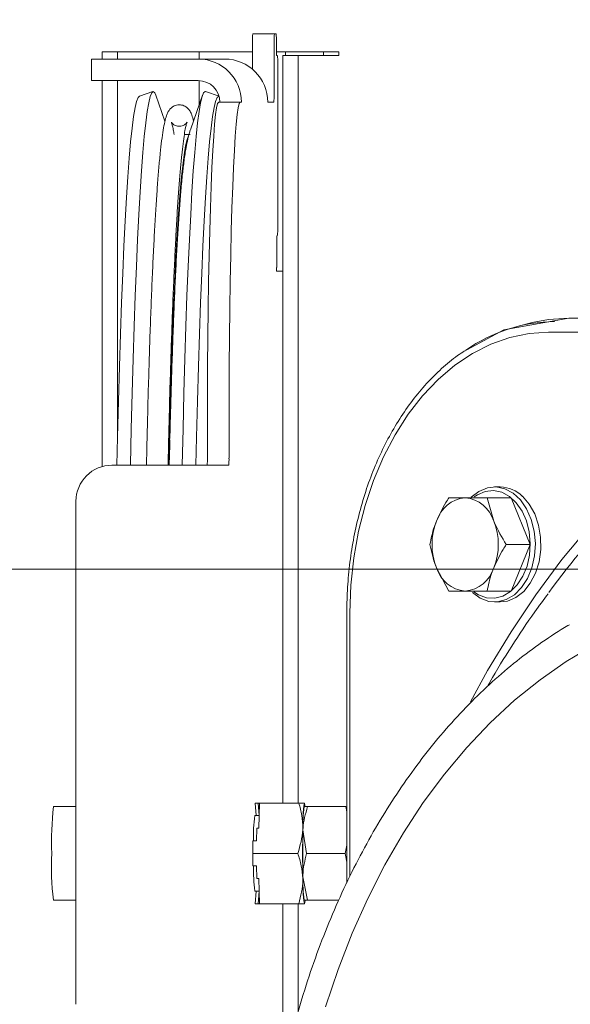
# Model space of a CAD drawing. Extents: x -278 to 2198, y -728 to 2213.
# Drawn here: x 1234 to 1311, y 2005 to 2142 of the extents above; entities that cross this region are included whole.
import ezdxf

# ---------------------------------------------------------------- set-up
doc = ezdxf.new("R2010")
doc.units = 0
doc.header["$LTSCALE"] = 5
doc.layers.add('3', color=1, linetype='Continuous')
doc.layers.add('SLD-0', color=7, linetype='Continuous')
doc.styles.add('Brunner 2014', font='arial.ttf', dxfattribs={"height": 35})
doc.dimstyles.new('Brunner 2014', dxfattribs={"dimscale": 5, "dimtxt": 35, "dimasz": 5, "dimexe": 3.175, "dimexo": 0, "dimgap": 0.762, "dimtad": 1, "dimdec": 0, "dimrnd": 1e-08, "dimtxsty": 'Brunner 2014', "dimcen": 0.09, "dimdle": 10, "dimclrd": 7, "dimclre": 7, "dimclrt": 7, "dimadec": 1, "dimazin": 2, "dimtfac": 0.666667, "dimtdec": 0, "dimtmove": 0, "dimatfit": 3, "dimldrblk": 'Filled-1', "dimfxl": 1, "dimtolj": 1, "dimlwd": 5, "dimlwe": 5, "dimarcsym": 0})

# ---------------------------------------------------------------- blocks, each defined once
blk = doc.blocks.new('*D141')
at = {"layer": 'Defpoints', "color": 0, "lineweight": 5, "transparency": 16777216}
for p in [(1337.53, 2065.32), (1133.63, 1868.24), (1336.01, 1868.24)]:
    blk.add_point(p, dxfattribs=at)
at = {"layer": 'SLD-0', "color": 7, "linetype": 'Continuous', "lineweight": 5, "transparency": 16777216}
for p, q in [((1133.63, 2065.32), (1133.63, 2213.23)), ((1337.53, 2065.32), (1117.75, 2065.32)), ((1133.63, 1893.24), (1133.63, 2040.32)), ((1336.01, 1868.24), (1117.75, 1868.24))]:
    blk.add_line(p, q, dxfattribs=at)
at = {"layer": 'SLD-0', "color": 7, "lineweight": 5, "transparency": 16777216}
for points in [[(1129.46, 2040.32), (1137.8, 2040.32), (1133.63, 2065.32)], [(1129.46, 1893.24), (1137.8, 1893.24), (1133.63, 1868.24)]]:
    blk.add_solid(points, dxfattribs=at)
at = {"layer": 'SLD-0', "color": 1, "lineweight": 9, "transparency": 16777216, "insert": (1092.12, 2151.77), "char_height": 35, "attachment_point": 2, "rotation": 90, "style": 'Brunner 2014'}
blk.add_mtext('\\A1;%%C200', dxfattribs=at)
blk = doc.blocks.new('Filled-1')
at = {"color": 0}
for p, q in [((0, 0), (-1, 0.1667)), ((-1, 0.1667), (-1, -0.1667)), ((-1, 0), (0, 0)), ((-1, -0.1667), (0, 0))]:
    blk.add_line(p, q, dxfattribs=at)
at = {"color": 0, "flags": 128}
blk.add_lwpolyline([(-1, -0.1667), (0, 0), (-1, 0.1667), (-1, -0.1667)], dxfattribs=at)
at = {"color": 0}
blk.add_solid([(-1, -0.1667), (0, 0), (-1, 0.1667), (-1, -0.1667)], dxfattribs=at)

msp = doc.modelspace()

# ---------------------------------------------------------------- linework, layer by layer
at = {"color": 7, "linetype": 'Continuous', "lineweight": 9}
for p, q in [((1266.38, 2139.79), (1269.38, 2139.79)), ((1269.38, 2139.79), (1269.64, 2139.79)), ((1266.34, 2134.87), (1266.34, 2138.79)), ((1269.34, 2131.29), (1269.34, 2138.79)), ((1269.67, 2138.79), (1269.67, 2136.79)), ((1245.47, 2137.29), (1245.47, 2136.29)), ((1265.62, 2137.29), (1245.47, 2137.29)), ((1247.59, 2137.29), (1247.59, 2136.29)), ((1258.91, 2137.29), (1258.91, 2136.29)), ((1266.34, 2137.29), (1265.62, 2137.29)), ((1274.11, 2137.29), (1269.67, 2137.29)), ((1270.91, 2136.79), (1270.91, 2137.29)), ((1278.35, 2137.29), (1274.11, 2137.29)), ((1276.23, 2137.29), (1276.23, 2136.79)), ((1278.35, 2137.29), (1278.35, 2136.79)), ((1243.99, 2136.29), (1243.99, 2133.29)), ((1243.99, 2136.29), (1248.81, 2136.29)), ((1258.81, 2136.29), (1248.81, 2136.29)), ((1258.81, 2136.29), (1262.47, 2136.29)), ((1269.67, 2136.79), (1269.79, 2136.79)), ((1270.57, 2136.79), (1270.57, 2032.79)), ((1270.57, 2136.79), (1272.69, 2136.79)), ((1272.69, 2136.79), (1272.69, 2032.79)), ((1278.35, 2136.79), (1272.69, 2136.79)), ((1269.86, 2134.79), (1269.86, 2113.79)), ((1248.81, 2133.29), (1243.99, 2133.29)), ((1245.47, 2133.29), (1245.47, 2079.61)), ((1247.59, 2133.29), (1247.59, 2083.29)), ((1258.81, 2133.29), (1248.81, 2133.29)), ((1258.91, 2133.29), (1258.91, 2129.89)), ((1252.51, 2131.78), (1250.63, 2131.12)), ((1259.81, 2131.78), (1259.76, 2131.79)), ((1261.69, 2131.12), (1259.81, 2131.78)), ((1254.18, 2127.67), (1252.92, 2131.27)), ((1259.4, 2131.27), (1257.76, 2126.6)), ((1261.69, 2131.12), (1261.65, 2131.13)), ((1264.65, 2130.29), (1261.65, 2130.29)), ((1264.65, 2130.29), (1264.8, 2130.29)), ((1268.47, 2130.29), (1269.31, 2130.29)), ((1257.76, 2126.6), (1257.75, 2126.56)), ((1257.66, 2125.79), (1256.87, 2125.79)), ((1269.79, 2111.79), (1269.76, 2111.79)), ((1269.72, 2110.79), (1269.72, 2107.29)), ((1269.72, 2107.29), (1269.68, 2107.29)), ((1269.68, 2106.79), (1269.69, 2106.79)), ((1270.57, 2106.79), (1269.69, 2106.79)), ((1260.08, 2080.79), (1260.08, 2085.29)), ((1263.08, 2080.79), (1263.08, 2085.29)), ((1246.81, 2079.79), (1256.8, 2079.79)), ((1256.8, 2079.79), (1263.01, 2079.79)), ((1263.01, 2079.79), (1263.04, 2079.79)), ((1300.77, 2076.76), (1299.99, 2076.76)), ((1300.77, 2076.76), (1299.99, 2076.76)), ((1300.77, 2076.76), (1299.99, 2076.76)), ((1300.77, 2076.76), (1299.99, 2076.76)), ((1300.77, 2076.76), (1299.99, 2076.76)), ((1293.65, 2075.26), (1295.89, 2075.26)), ((1293.65, 2075.26), (1295.89, 2075.26)), ((1293.65, 2075.26), (1295.89, 2075.26)), ((1293.65, 2075.26), (1295.89, 2075.26)), ((1293.65, 2075.26), (1295.89, 2075.26)), ((1298.96, 2075.26), (1299.87, 2072.01)), ((1302.29, 2075.26), (1298.96, 2075.26)), ((1298.96, 2075.26), (1299.87, 2072.01)), ((1302.29, 2075.26), (1298.96, 2075.26)), ((1298.96, 2075.26), (1299.87, 2072.01)), ((1302.29, 2075.26), (1298.96, 2075.26)), ((1298.96, 2075.26), (1299.87, 2072.01)), ((1302.29, 2075.26), (1298.96, 2075.26)), ((1298.96, 2075.26), (1299.87, 2072.01)), ((1302.29, 2075.26), (1298.96, 2075.26)), ((1304.95, 2068.76), (1302.29, 2075.26)), ((1304.95, 2068.76), (1302.29, 2075.26)), ((1304.95, 2068.76), (1302.29, 2075.26)), ((1304.95, 2068.76), (1302.29, 2075.26)), ((1304.95, 2068.76), (1302.29, 2075.26)), ((1241.81, 2004.79), (1241.81, 2074.79)), ((1304.95, 2068.76), (1301.61, 2068.76)), ((1304.95, 2068.76), (1301.61, 2068.76)), ((1304.95, 2068.76), (1301.61, 2068.76)), ((1304.95, 2068.76), (1301.61, 2068.76)), ((1304.95, 2068.76), (1301.61, 2068.76)), ((1302.29, 2062.26), (1304.95, 2068.76)), ((1302.29, 2062.26), (1304.95, 2068.76)), ((1302.29, 2062.26), (1304.95, 2068.76)), ((1302.29, 2062.26), (1304.95, 2068.76)), ((1302.29, 2062.26), (1304.95, 2068.76)), ((1293.65, 2062.26), (1291.91, 2065.51)), ((1293.65, 2062.26), (1291.91, 2065.51)), ((1293.65, 2062.26), (1291.91, 2065.51)), ((1293.65, 2062.26), (1291.91, 2065.51)), ((1293.65, 2062.26), (1291.91, 2065.51)), ((1298.96, 2062.26), (1295.89, 2062.26)), ((1298.96, 2062.26), (1295.89, 2062.26)), ((1298.96, 2062.26), (1295.89, 2062.26)), ((1298.96, 2062.26), (1295.89, 2062.26)), ((1302.29, 2062.26), (1298.96, 2062.26)), ((1302.29, 2062.26), (1298.96, 2062.26)), ((1302.29, 2062.26), (1298.96, 2062.26)), ((1302.29, 2062.26), (1298.96, 2062.26)), ((1302.29, 2062.26), (1298.96, 2062.26)), ((1299.99, 2060.76), (1300.77, 2060.76)), ((1299.99, 2060.76), (1300.77, 2060.76)), ((1299.99, 2060.76), (1300.77, 2060.76)), ((1299.99, 2060.76), (1300.77, 2060.76)), ((1299.99, 2060.76), (1300.77, 2060.76)), ((1266.72, 2032.79), (1266.83, 2031.04)), ((1267.15, 2032.79), (1266.72, 2032.79)), ((1267.26, 2031.04), (1267.15, 2032.79)), ((1267.31, 2032.79), (1267.15, 2032.79)), ((1267.24, 2029.29), (1267.31, 2032.79)), ((1272.78, 2032.79), (1267.31, 2032.79)), ((1273.55, 2032.79), (1273.55, 2032.79)), ((1273.56, 2032.78), (1273.56, 2032.79)), ((1241.81, 2032.29), (1238.67, 2032.29)), ((1273.54, 2032.29), (1273.54, 2032.28)), ((1279.33, 2032.29), (1274, 2032.29)), ((1279.33, 2032.29), (1279.45, 2031.57)), ((1267.28, 2031.04), (1266.65, 2031.04)), ((1267.26, 2031.04), (1266.83, 2031.04)), ((1266.91, 2027.54), (1266.94, 2029.29)), ((1267.24, 2029.29), (1266.94, 2029.29)), ((1273.87, 2025.79), (1273.35, 2029.04)), ((1266.37, 2025.79), (1266.41, 2027.54)), ((1266.91, 2027.54), (1266.41, 2027.54)), ((1279.45, 2026.95), (1279.2, 2025.79)), ((1272.64, 2025.79), (1266.37, 2025.79)), ((1266.41, 2024.04), (1266.37, 2025.79)), ((1279.2, 2025.79), (1273.87, 2025.79)), ((1279.2, 2025.79), (1279.45, 2024.56)), ((1266.91, 2024.04), (1266.41, 2024.04)), ((1266.94, 2022.29), (1266.91, 2024.04)), ((1267.24, 2022.29), (1266.94, 2022.29)), ((1267.31, 2018.79), (1267.24, 2022.29)), ((1274, 2019.29), (1273.35, 2022.54)), ((1266.65, 2020.54), (1267.28, 2020.54)), ((1266.83, 2020.54), (1266.72, 2018.79)), ((1267.26, 2020.54), (1266.83, 2020.54)), ((1267.15, 2018.79), (1267.26, 2020.54)), ((1238.67, 2019.29), (1241.81, 2019.29)), ((1273.54, 2019.3), (1273.54, 2019.29)), ((1278.35, 2019.29), (1274, 2019.29)), ((1267.15, 2018.79), (1266.72, 2018.79)), ((1267.31, 2018.79), (1267.15, 2018.79)), ((1272.78, 2018.79), (1267.31, 2018.79)), ((1270.57, 2018.79), (1270.57, 1995.23)), ((1272.69, 2018.79), (1272.69, 2003.76)), ((1273.55, 2018.79), (1273.55, 2018.79)), ((1273.56, 2018.79), (1273.56, 2018.8))]:
    msp.add_line(p, q, dxfattribs=at)
at = {"color": 7, "linetype": 'Continuous', "lineweight": 9, "flags": 128}
for points in [[(1249.37, 2079.79), (1249.48, 2084.84), (1249.61, 2089.81), (1249.74, 2094.57), (1249.88, 2099.11), (1250.04, 2103.39), (1250.2, 2107.43), (1250.36, 2111.19), (1250.54, 2114.66), (1250.72, 2117.84), (1250.91, 2120.72), (1251.1, 2123.28), (1251.3, 2125.51), (1251.5, 2127.42), (1251.71, 2128.98), (1251.92, 2130.21), (1252.13, 2131.09), (1252.34, 2131.61), (1252.56, 2131.79)], [(1252.56, 2131.79), (1252.77, 2131.61), (1252.92, 2131.27)], [(1259.76, 2131.79), (1259.55, 2131.61), (1259.34, 2131.09), (1259.13, 2130.21), (1258.92, 2128.98), (1258.71, 2127.42), (1258.51, 2125.51), (1258.31, 2123.28), (1258.12, 2120.72), (1257.93, 2117.84), (1257.75, 2114.66), (1257.57, 2111.19), (1257.41, 2107.43), (1257.24, 2103.39), (1257.09, 2099.11), (1256.95, 2094.57), (1256.82, 2089.81), (1256.69, 2084.84), (1256.58, 2079.79)], [(1247.51, 2079.79), (1247.6, 2083.67), (1247.72, 2088.69), (1247.85, 2093.5), (1248, 2098.08), (1248.15, 2102.41), (1248.31, 2106.48), (1248.47, 2110.28), (1248.65, 2113.8), (1248.83, 2117.01), (1249.02, 2119.92), (1249.21, 2122.51), (1249.41, 2124.77), (1249.62, 2126.7), (1249.82, 2128.29), (1250.03, 2129.53), (1250.24, 2130.41), (1250.46, 2130.95), (1250.63, 2131.12)], [(1261.65, 2131.13), (1261.44, 2130.95), (1261.22, 2130.41), (1261.01, 2129.53), (1260.8, 2128.29), (1260.6, 2126.7), (1260.39, 2124.77), (1260.19, 2122.51), (1260, 2119.92), (1259.81, 2117.01), (1259.63, 2113.8), (1259.45, 2110.28), (1259.29, 2106.48), (1259.13, 2102.41), (1258.98, 2098.08), (1258.83, 2093.5), (1258.7, 2088.69), (1258.58, 2083.67), (1258.49, 2079.79)], [(1260.08, 2085.29), (1260.09, 2089.44), (1260.11, 2093.56), (1260.14, 2097.6), (1260.18, 2101.55), (1260.24, 2105.35), (1260.31, 2108.98), (1260.4, 2112.41), (1260.49, 2115.61), (1260.59, 2118.55), (1260.7, 2121.2), (1260.82, 2123.55), (1260.95, 2125.57), (1261.08, 2127.25), (1261.22, 2128.57), (1261.36, 2129.52), (1261.5, 2130.1), (1261.65, 2130.29)], [(1263.08, 2085.29), (1263.08, 2089.44), (1263.1, 2093.56), (1263.14, 2097.6), (1263.18, 2101.55), (1263.24, 2105.35), (1263.31, 2108.98), (1263.39, 2112.41), (1263.49, 2115.61), (1263.59, 2118.55), (1263.7, 2121.2), (1263.82, 2123.55), (1263.95, 2125.57), (1264.08, 2127.25), (1264.22, 2128.57), (1264.36, 2129.52), (1264.5, 2130.1), (1264.65, 2130.29)], [(1257.48, 2125.66), (1257.45, 2125.61), (1257.25, 2125.09), (1257.04, 2124.21), (1256.84, 2122.99), (1256.64, 2121.43), (1256.44, 2119.53), (1256.25, 2117.3), (1256.07, 2114.76), (1255.88, 2111.89), (1255.71, 2108.73), (1255.54, 2105.28), (1255.38, 2101.54), (1255.23, 2097.54), (1255.08, 2093.29), (1254.95, 2088.8), (1254.82, 2084.09), (1254.72, 2079.79)], [(1254.86, 2083.31), (1254.84, 2082.57), (1254.78, 2079.79)], [(1296.75, 2075.32), (1297.81, 2076.14), (1298.98, 2076.64), (1300.2, 2076.76), (1301.41, 2076.51), (1302.56, 2075.9), (1303.58, 2074.95), (1304.44, 2073.71), (1305.09, 2072.25), (1305.5, 2070.62), (1305.65, 2068.9), (1305.54, 2067.18), (1305.17, 2065.53), (1304.56, 2064.03), (1303.73, 2062.76), (1302.73, 2061.76), (1301.6, 2061.09), (1300.4, 2060.78), (1299.18, 2060.85), (1297.99, 2061.28), (1296.9, 2062.07), (1296.9, 2062.07)], [(1296.75, 2075.32), (1297.81, 2076.14), (1298.98, 2076.64), (1300.2, 2076.76), (1301.41, 2076.51), (1302.56, 2075.9), (1303.58, 2074.95), (1304.44, 2073.71), (1305.09, 2072.25), (1305.5, 2070.62), (1305.65, 2068.9), (1305.54, 2067.18), (1305.17, 2065.53), (1304.56, 2064.03), (1303.73, 2062.76), (1302.73, 2061.76), (1301.6, 2061.09), (1300.4, 2060.78), (1299.18, 2060.85), (1297.99, 2061.28), (1296.9, 2062.07), (1296.9, 2062.07)], [(1296.75, 2075.32), (1297.81, 2076.14), (1298.98, 2076.64), (1300.2, 2076.76), (1301.41, 2076.51), (1302.56, 2075.9), (1303.58, 2074.95), (1304.44, 2073.71), (1305.09, 2072.25), (1305.5, 2070.62), (1305.65, 2068.9), (1305.54, 2067.18), (1305.17, 2065.53), (1304.56, 2064.03), (1303.73, 2062.76), (1302.73, 2061.76), (1301.6, 2061.09), (1300.4, 2060.78), (1299.18, 2060.85), (1297.99, 2061.28), (1296.9, 2062.07), (1296.9, 2062.07)], [(1296.75, 2075.32), (1297.81, 2076.14), (1298.98, 2076.64), (1300.2, 2076.76), (1301.41, 2076.51), (1302.56, 2075.9), (1303.58, 2074.95), (1304.44, 2073.71), (1305.09, 2072.25), (1305.5, 2070.62), (1305.65, 2068.9), (1305.54, 2067.18), (1305.17, 2065.53), (1304.56, 2064.03), (1303.73, 2062.76), (1302.73, 2061.76), (1301.6, 2061.09), (1300.4, 2060.78), (1299.18, 2060.85), (1297.99, 2061.28), (1296.9, 2062.07), (1296.9, 2062.07)], [(1296.75, 2075.32), (1297.81, 2076.14), (1298.98, 2076.64), (1300.2, 2076.76), (1301.41, 2076.51), (1302.56, 2075.9), (1303.58, 2074.95), (1304.44, 2073.71), (1305.09, 2072.25), (1305.5, 2070.62), (1305.65, 2068.9), (1305.54, 2067.18), (1305.17, 2065.53), (1304.56, 2064.03), (1303.73, 2062.76), (1302.73, 2061.76), (1301.6, 2061.09), (1300.4, 2060.78), (1299.18, 2060.85), (1297.99, 2061.28), (1296.9, 2062.07), (1296.9, 2062.07)], [(1297.11, 2062.18), (1297.76, 2061.75), (1298.87, 2061.34), (1300.02, 2061.28), (1301.15, 2061.57), (1302.21, 2062.2), (1303.14, 2063.13), (1303.92, 2064.33), (1304.49, 2065.73), (1304.84, 2067.28), (1304.94, 2068.89), (1304.8, 2070.5), (1304.42, 2072.03), (1303.81, 2073.4), (1303, 2074.56), (1302.04, 2075.45), (1300.97, 2076.02), (1299.84, 2076.26), (1298.69, 2076.14), (1297.59, 2075.68), (1297.17, 2075.4)], [(1297.11, 2062.18), (1297.76, 2061.75), (1298.87, 2061.34), (1300.02, 2061.28), (1301.15, 2061.57), (1302.21, 2062.2), (1303.14, 2063.13), (1303.92, 2064.33), (1304.49, 2065.73), (1304.84, 2067.28), (1304.94, 2068.89), (1304.8, 2070.5), (1304.42, 2072.03), (1303.81, 2073.4), (1303, 2074.56), (1302.04, 2075.45), (1300.97, 2076.02), (1299.84, 2076.26), (1298.69, 2076.14), (1297.59, 2075.68), (1297.17, 2075.4)], [(1297.11, 2062.18), (1297.76, 2061.75), (1298.87, 2061.34), (1300.02, 2061.28), (1301.15, 2061.57), (1302.21, 2062.2), (1303.14, 2063.13), (1303.92, 2064.33), (1304.49, 2065.73), (1304.84, 2067.28), (1304.94, 2068.89), (1304.8, 2070.5), (1304.42, 2072.03), (1303.81, 2073.4), (1303, 2074.56), (1302.04, 2075.45), (1300.97, 2076.02), (1299.84, 2076.26), (1298.69, 2076.14), (1297.59, 2075.68), (1297.17, 2075.4)], [(1297.11, 2062.18), (1297.76, 2061.75), (1298.87, 2061.34), (1300.02, 2061.28), (1301.15, 2061.57), (1302.21, 2062.2), (1303.14, 2063.13), (1303.92, 2064.33), (1304.49, 2065.73), (1304.84, 2067.28), (1304.94, 2068.89), (1304.8, 2070.5), (1304.42, 2072.03), (1303.81, 2073.4), (1303, 2074.56), (1302.04, 2075.45), (1300.97, 2076.02), (1299.84, 2076.26), (1298.69, 2076.14), (1297.59, 2075.68), (1297.17, 2075.4)], [(1297.11, 2062.18), (1297.76, 2061.75), (1298.87, 2061.34), (1300.02, 2061.28), (1301.15, 2061.57), (1302.21, 2062.2), (1303.14, 2063.13), (1303.92, 2064.33), (1304.49, 2065.73), (1304.84, 2067.28), (1304.94, 2068.89), (1304.8, 2070.5), (1304.42, 2072.03), (1303.81, 2073.4), (1303, 2074.56), (1302.04, 2075.45), (1300.97, 2076.02), (1299.84, 2076.26), (1298.69, 2076.14), (1297.59, 2075.68), (1297.17, 2075.4)], [(1303.87, 2075.46), (1304.81, 2074.36), (1305.57, 2073.01), (1306.1, 2071.45), (1306.38, 2069.77), (1306.41, 2068.04), (1306.16, 2066.34), (1305.67, 2064.76), (1304.95, 2063.36), (1304.03, 2062.22), (1302.96, 2061.38), (1301.78, 2060.89), (1300.77, 2060.76)], [(1303.87, 2075.46), (1304.81, 2074.36), (1305.57, 2073.01), (1306.1, 2071.45), (1306.38, 2069.77), (1306.41, 2068.04), (1306.16, 2066.34), (1305.67, 2064.76), (1304.95, 2063.36), (1304.03, 2062.22), (1302.96, 2061.38), (1301.78, 2060.89), (1300.77, 2060.76)], [(1303.87, 2075.46), (1304.81, 2074.36), (1305.57, 2073.01), (1306.1, 2071.45), (1306.38, 2069.77), (1306.41, 2068.04), (1306.16, 2066.34), (1305.67, 2064.76), (1304.95, 2063.36), (1304.03, 2062.22), (1302.96, 2061.38), (1301.78, 2060.89), (1300.77, 2060.76)], [(1303.87, 2075.46), (1304.81, 2074.36), (1305.57, 2073.01), (1306.1, 2071.45), (1306.38, 2069.77), (1306.41, 2068.04), (1306.16, 2066.34), (1305.67, 2064.76), (1304.95, 2063.36), (1304.03, 2062.22), (1302.96, 2061.38), (1301.78, 2060.89), (1300.77, 2060.76)], [(1303.87, 2075.46), (1304.81, 2074.36), (1305.57, 2073.01), (1306.1, 2071.45), (1306.38, 2069.77), (1306.41, 2068.04), (1306.16, 2066.34), (1305.67, 2064.76), (1304.95, 2063.36), (1304.03, 2062.22), (1302.96, 2061.38), (1301.78, 2060.89), (1300.77, 2060.76)]]:
    msp.add_lwpolyline(points, dxfattribs=at)
at = {"color": 7, "linetype": 'Continuous', "lineweight": 9}
for centre, radius, start, end in [((1273.53, 2139.04), 7.19, 174.0133, 181.9891), ((1276.53, 2139.04), 7.19, 174.0133, 181.9891), ((1262.48, 2139.04), 7.19, 358.0109, 5.9867), ((1258.81, 2130.29), 6, 359.9825, 89.9825), ((1262.47, 2130.29), 6, 359.9825, 89.9825), ((1255.49, 2135.29), 14.39, 358.0109, 5.9867), ((1258.81, 2130.29), 3, 359.9825, 89.9825), ((1262.15, 2131.04), 7.19, 354.0133, 1.9891), ((1255.49, 2113.29), 14.39, 354.0133, 1.9891), ((1276.91, 2111.04), 7.19, 174.0133, 181.9891), ((1272.56, 2107.04), 2.89, 175.0368, 184.9632), ((1252.89, 2080.54), 7.19, 354.0133, 1.9891), ((1255.89, 2080.54), 7.19, 354.0133, 1.9891), ((1246.81, 2074.79), 5, 90.0175, 180.0175), ((1300.69, 2072.23), 4.53, 45.4303, 88.905), ((1300.69, 2072.23), 4.53, 45.4303, 88.905), ((1300.69, 2072.23), 4.53, 45.4303, 88.905), ((1300.69, 2072.23), 4.53, 45.4303, 88.905), ((1300.69, 2072.23), 4.53, 45.4301, 88.9058), ((1296.33, 2070.67), 4.61, 95.3927, 163.0703), ((1296.33, 2070.67), 4.61, 95.3927, 163.0703), ((1296.33, 2070.67), 4.61, 95.3927, 163.0703), ((1296.33, 2070.67), 4.61, 95.3927, 163.0703), ((1296.33, 2070.67), 4.61, 95.3931, 163.0699), ((1295.46, 2070.67), 4.61, 16.9297, 84.6073), ((1295.46, 2070.67), 4.61, 16.9297, 84.6073), ((1295.46, 2070.67), 4.61, 16.9297, 84.6073), ((1295.46, 2070.67), 4.61, 16.9297, 84.6073), ((1295.46, 2070.67), 4.61, 16.9299, 84.6071), ((1300.13, 2068.76), 8.84, 158.419, 201.581), ((1300.13, 2068.76), 8.84, 158.419, 201.581), ((1300.13, 2068.76), 8.84, 158.419, 201.581), ((1300.13, 2068.76), 8.84, 158.419, 201.581), ((1300.13, 2068.76), 8.84, 158.4201, 201.5799), ((1291.66, 2068.76), 8.84, 338.419, 21.581), ((1291.66, 2068.76), 8.84, 338.419, 21.581), ((1291.66, 2068.76), 8.84, 338.419, 21.581), ((1291.66, 2068.76), 8.84, 338.419, 21.581), ((1291.66, 2068.76), 8.84, 338.4189, 21.5811), ((1296.33, 2066.86), 4.61, 196.9297, 264.6073), ((1296.33, 2066.86), 4.61, 196.9297, 264.6073), ((1296.33, 2066.86), 4.61, 196.9297, 264.6073), ((1296.33, 2066.86), 4.61, 196.9297, 264.6073), ((1296.33, 2066.86), 4.61, 196.9298, 264.6072), ((1295.46, 2066.86), 4.61, 275.3927, 343.0703), ((1295.46, 2066.86), 4.61, 275.3927, 343.0703), ((1295.46, 2066.86), 4.61, 275.3927, 343.0703), ((1295.46, 2066.86), 4.61, 275.3927, 343.0703), ((1295.46, 2066.86), 4.61, 275.3925, 343.0705), ((1292.45, 2029.89), 19.12, 171.2801, 181.8015), ((1272.54, 2032.36), 1.09, 358.6702, 22.9622), ((1290.5, 2027.23), 52.08, 174.4211, 181.5814), ((1291.1, 2029.6), 17.76, 171.2801, 181.8015), ((1288.1, 2028.23), 21.63, 172.5287, 181.8202), ((1458.19, 2025.79), 184.88, 178.9153, 181.0847), ((1445, 2025.79), 171.68, 178.9153, 181.0847), ((1276.32, 2023.86), 37.93, 177.0798, 186.9177), ((1291.71, 2023.53), 25.23, 178.8436, 186.8075), ((1292.45, 2021.69), 19.12, 178.1985, 188.7199), ((1291.1, 2021.98), 17.76, 178.1985, 188.7199), ((1272.63, 2019.19), 1.01, 336.7019, 0.4697)]:
    msp.add_arc(centre, radius, start, end, dxfattribs=at)
for points, knots in [([(1258.14, 2127.67), (1258.07, 2127.96), (1257.95, 2128.44), (1257.72, 2128.95), (1257.43, 2129.37), (1257, 2129.75), (1256.33, 2129.98), (1255.58, 2129.88), (1255.07, 2129.55), (1254.77, 2129.21), (1254.55, 2128.84), (1254.34, 2128.33), (1254.14, 2127.58), (1253.93, 2126.44), (1253.72, 2124.99), (1253.52, 2123.21), (1253.32, 2121.17), (1253.14, 2118.85), (1252.96, 2116.25), (1252.78, 2113.38), (1252.62, 2110.24), (1252.45, 2106.85), (1252.3, 2103.21), (1252.15, 2099.33), (1252.01, 2095.23), (1251.88, 2090.92), (1251.76, 2086.4), (1251.67, 2082.68), (1251.62, 2080.42), (1251.61, 2079.79)], [0, 0, 0, 0, 0.045516, 0.075143, 0.095424, 0.110267, 0.124327, 0.139299, 0.153605, 0.168673, 0.187503, 0.214797, 0.262366, 0.310319, 0.361271, 0.410249, 0.458492, 0.506404, 0.55414, 0.601774, 0.649343, 0.69687, 0.744369, 0.791846, 0.839309, 0.88676, 0.934202, 0.981638, 1, 1, 1, 1]), ([(1254.61, 2079.79), (1254.63, 2080.56), (1254.68, 2082.96), (1254.77, 2086.79), (1254.89, 2091.28), (1255.03, 2095.56), (1255.16, 2099.62), (1255.31, 2103.45), (1255.47, 2107.05), (1255.63, 2110.39), (1255.79, 2113.46), (1255.96, 2116.27), (1256.14, 2118.79), (1256.32, 2121.02), (1256.51, 2122.95), (1256.69, 2124.57), (1256.87, 2125.86), (1257.04, 2126.77), (1257.17, 2127.31), (1257.25, 2127.53), (1257.26, 2127.52), (1257.15, 2127.35), (1256.86, 2127.09), (1256.25, 2126.88), (1255.57, 2127.02), (1255.22, 2127.3), (1255.08, 2127.48), (1255.06, 2127.54), (1255.1, 2127.44), (1255.2, 2127.1), (1255.32, 2126.57), (1255.41, 2126.02), (1255.45, 2125.79)], [0, 0, 0, 0, 0.02145, 0.066411, 0.111368, 0.156319, 0.201262, 0.246196, 0.291117, 0.336021, 0.380902, 0.42575, 0.470549, 0.515275, 0.559884, 0.604293, 0.648337, 0.691645, 0.727366, 0.756317, 0.777507, 0.79392, 0.808239, 0.822283, 0.83712, 0.85147, 0.866204, 0.884049, 0.907197, 0.936897, 0.972736, 1, 1, 1, 1]), ([(1257.73, 2126.49), (1257.68, 2126.34), (1257.51, 2125.85), (1257.32, 2125.05), (1257.07, 2123.83), (1256.84, 2122.28), (1256.61, 2120.31), (1256.4, 2118.12), (1256.2, 2115.62), (1256.02, 2112.91), (1255.84, 2109.96), (1255.67, 2106.76), (1255.51, 2103.33), (1255.36, 2099.65), (1255.22, 2095.76), (1255.08, 2091.64), (1254.96, 2087.57), (1254.89, 2084.78), (1254.86, 2083.51)], [0, 0, 0, 0, 0.0172822, 0.0548796, 0.1107539, 0.1879494, 0.2580618, 0.3325859, 0.4034174, 0.4725667, 0.5408365, 0.6085862, 0.6760039, 0.743198, 0.8102352, 0.8771589, 0.9439983, 1, 1, 1, 1]), ([(1291.91, 2072.01), (1292.32, 2072.88), (1292.83, 2073.98), (1293.5, 2075.04), (1293.65, 2075.26)], [0, 0, 0, 0, 0.784106, 1, 1, 1, 1]), ([(1291.91, 2072.01), (1292.32, 2072.88), (1292.83, 2073.98), (1293.5, 2075.04), (1293.65, 2075.26)], [0, 0, 0, 0, 0.784106, 1, 1, 1, 1]), ([(1291.91, 2072.01), (1292.32, 2072.88), (1292.83, 2073.98), (1293.5, 2075.04), (1293.65, 2075.26)], [0, 0, 0, 0, 0.784106, 1, 1, 1, 1]), ([(1291.91, 2072.01), (1292.32, 2072.88), (1292.83, 2073.98), (1293.5, 2075.04), (1293.65, 2075.26)], [0, 0, 0, 0, 0.784106, 1, 1, 1, 1]), ([(1291.91, 2072.01), (1292.32, 2072.88), (1292.83, 2073.98), (1293.5, 2075.04), (1293.65, 2075.26)], [0, 0, 0, 0, 0.7841044, 1, 1, 1, 1]), ([(1295.89, 2075.26), (1295.96, 2075.26), (1296.86, 2075.26), (1297.95, 2075.26), (1298.96, 2075.26)], [0, 0, 0, 0, 0.070215, 1, 1, 1, 1]), ([(1295.89, 2075.26), (1295.96, 2075.26), (1296.86, 2075.26), (1297.95, 2075.26), (1298.96, 2075.26)], [0, 0, 0, 0, 0.070215, 1, 1, 1, 1]), ([(1295.89, 2075.26), (1295.96, 2075.26), (1296.86, 2075.26), (1297.95, 2075.26), (1298.96, 2075.26)], [0, 0, 0, 0, 0.070215, 1, 1, 1, 1]), ([(1295.89, 2075.26), (1295.96, 2075.26), (1296.86, 2075.26), (1297.95, 2075.26), (1298.96, 2075.26)], [0, 0, 0, 0, 0.070215, 1, 1, 1, 1]), ([(1295.89, 2075.26), (1295.96, 2075.26), (1296.86, 2075.26), (1297.95, 2075.26), (1298.96, 2075.26)], [0, 0, 0, 0, 0.070218, 1, 1, 1, 1]), ([(1291, 2068.76), (1291.16, 2069.58), (1291.38, 2070.66), (1291.81, 2071.76), (1291.91, 2072.01)], [0, 0, 0, 0, 0.764304, 1, 1, 1, 1]), ([(1291, 2068.76), (1291.16, 2069.58), (1291.38, 2070.66), (1291.81, 2071.76), (1291.91, 2072.01)], [0, 0, 0, 0, 0.7643044, 1, 1, 1, 1]), ([(1291, 2068.76), (1291.16, 2069.58), (1291.38, 2070.66), (1291.81, 2071.76), (1291.91, 2072.01)], [0, 0, 0, 0, 0.764304, 1, 1, 1, 1]), ([(1291, 2068.76), (1291.16, 2069.58), (1291.38, 2070.66), (1291.81, 2071.76), (1291.91, 2072.01)], [0, 0, 0, 0, 0.764304, 1, 1, 1, 1]), ([(1291, 2068.76), (1291.16, 2069.58), (1291.38, 2070.66), (1291.81, 2071.76), (1291.91, 2072.01)], [0, 0, 0, 0, 0.764305, 1, 1, 1, 1]), ([(1299.87, 2072.01), (1299.91, 2071.94), (1300.36, 2070.84), (1301.01, 2069.76), (1301.61, 2068.76)], [0, 0, 0, 0, 0.070215, 1, 1, 1, 1]), ([(1299.87, 2072.01), (1299.91, 2071.94), (1300.36, 2070.84), (1301.01, 2069.76), (1301.61, 2068.76)], [0, 0, 0, 0, 0.070215, 1, 1, 1, 1]), ([(1299.87, 2072.01), (1299.91, 2071.94), (1300.36, 2070.84), (1301.01, 2069.76), (1301.61, 2068.76)], [0, 0, 0, 0, 0.070215, 1, 1, 1, 1]), ([(1299.87, 2072.01), (1299.91, 2071.94), (1300.36, 2070.84), (1301.01, 2069.76), (1301.61, 2068.76)], [0, 0, 0, 0, 0.070215, 1, 1, 1, 1]), ([(1299.87, 2072.01), (1299.91, 2071.94), (1300.36, 2070.84), (1301.01, 2069.76), (1301.61, 2068.76)], [0, 0, 0, 0, 0.070216, 1, 1, 1, 1]), ([(1291.91, 2065.51), (1291.88, 2065.59), (1291.44, 2066.69), (1291.21, 2067.76), (1291, 2068.76)], [0, 0, 0, 0, 0.070215, 1, 1, 1, 1]), ([(1291.91, 2065.51), (1291.88, 2065.59), (1291.44, 2066.69), (1291.21, 2067.76), (1291, 2068.76)], [0, 0, 0, 0, 0.070215, 1, 1, 1, 1]), ([(1291.91, 2065.51), (1291.88, 2065.59), (1291.44, 2066.69), (1291.21, 2067.76), (1291, 2068.76)], [0, 0, 0, 0, 0.070215, 1, 1, 1, 1]), ([(1291.91, 2065.51), (1291.88, 2065.59), (1291.44, 2066.69), (1291.21, 2067.76), (1291, 2068.76)], [0, 0, 0, 0, 0.070215, 1, 1, 1, 1]), ([(1291.91, 2065.51), (1291.88, 2065.59), (1291.44, 2066.69), (1291.21, 2067.76), (1291, 2068.76)], [0, 0, 0, 0, 0.07021, 1, 1, 1, 1]), ([(1301.61, 2068.76), (1301.47, 2068.54), (1300.79, 2067.48), (1300.28, 2066.38), (1299.87, 2065.51)], [0, 0, 0, 0, 0.215894, 1, 1, 1, 1]), ([(1301.61, 2068.76), (1301.47, 2068.54), (1300.79, 2067.48), (1300.28, 2066.38), (1299.87, 2065.51)], [0, 0, 0, 0, 0.2158943, 1, 1, 1, 1]), ([(1301.61, 2068.76), (1301.47, 2068.54), (1300.79, 2067.48), (1300.28, 2066.38), (1299.87, 2065.51)], [0, 0, 0, 0, 0.215894, 1, 1, 1, 1]), ([(1301.61, 2068.76), (1301.47, 2068.54), (1300.79, 2067.48), (1300.28, 2066.38), (1299.87, 2065.51)], [0, 0, 0, 0, 0.215894, 1, 1, 1, 1]), ([(1301.61, 2068.76), (1301.47, 2068.54), (1300.79, 2067.48), (1300.28, 2066.38), (1299.87, 2065.51)], [0, 0, 0, 0, 0.2159, 1, 1, 1, 1]), ([(1299.87, 2065.51), (1299.77, 2065.26), (1299.34, 2064.16), (1299.12, 2063.08), (1298.96, 2062.26)], [0, 0, 0, 0, 0.235696, 1, 1, 1, 1]), ([(1299.87, 2065.51), (1299.77, 2065.26), (1299.34, 2064.16), (1299.12, 2063.08), (1298.96, 2062.26)], [0, 0, 0, 0, 0.235696, 1, 1, 1, 1]), ([(1299.87, 2065.51), (1299.77, 2065.26), (1299.34, 2064.16), (1299.12, 2063.08), (1298.96, 2062.26)], [0, 0, 0, 0, 0.2356956, 1, 1, 1, 1]), ([(1299.87, 2065.51), (1299.77, 2065.26), (1299.34, 2064.16), (1299.12, 2063.08), (1298.96, 2062.26)], [0, 0, 0, 0, 0.235696, 1, 1, 1, 1]), ([(1299.87, 2065.51), (1299.77, 2065.26), (1299.34, 2064.16), (1299.12, 2063.08), (1298.96, 2062.26)], [0, 0, 0, 0, 0.23569, 1, 1, 1, 1]), ([(1295.89, 2062.26), (1295.83, 2062.26), (1294.94, 2062.26), (1294.27, 2062.26), (1293.65, 2062.26)], [0, 0, 0, 0, 0.070215, 1, 1, 1, 1]), ([(1295.89, 2062.26), (1295.83, 2062.26), (1294.94, 2062.26), (1294.27, 2062.26), (1293.65, 2062.26)], [0, 0, 0, 0, 0.0702148, 1, 1, 1, 1]), ([(1295.89, 2062.26), (1295.83, 2062.26), (1294.94, 2062.26), (1294.27, 2062.26), (1293.65, 2062.26)], [0, 0, 0, 0, 0.070215, 1, 1, 1, 1]), ([(1295.89, 2062.26), (1295.83, 2062.26), (1294.94, 2062.26), (1294.27, 2062.26), (1293.65, 2062.26)], [0, 0, 0, 0, 0.070215, 1, 1, 1, 1]), ([(1295.89, 2062.26), (1295.83, 2062.26), (1294.94, 2062.26), (1294.27, 2062.26), (1293.65, 2062.26)], [0, 0, 0, 0, 0.070213, 1, 1, 1, 1]), ([(1298.96, 2062.26), (1298.59, 2062.26), (1298.05, 2062.26), (1297.36, 2062.26), (1296.68, 2062.26), (1296.21, 2062.26), (1295.89, 2062.26)], [0, 0, 0, 0, 0.3298121, 0.4953835, 0.6598535, 1, 1, 1, 1]), ([(1272.78, 2032.79), (1272.95, 2032.22), (1273.28, 2031.07), (1273.32, 2029.89), (1273.34, 2029.29)], [0, 0, 0, 0, 0.495458, 1, 1, 1, 1]), ([(1273.55, 2032.79), (1273.44, 2032.79), (1273.3, 2032.79), (1272.89, 2032.79), (1272.78, 2032.79)], [0, 0, 0, 0, 0.747436, 1, 1, 1, 1]), ([(1273.35, 2029.04), (1273.36, 2029.12), (1273.39, 2030.21), (1273.7, 2031.29), (1274, 2032.29)], [0, 0, 0, 0, 0.0702148, 1, 1, 1, 1]), ([(1274, 2032.29), (1273.92, 2032.29), (1273.63, 2032.29), (1273.58, 2032.29), (1273.55, 2032.29)], [0, 0, 0, 0, 0.252564, 1, 1, 1, 1]), ([(1273.34, 2029.29), (1273.34, 2029.21), (1273.3, 2028.03), (1272.96, 2026.87), (1272.64, 2025.79)], [0, 0, 0, 0, 0.070218, 1, 1, 1, 1]), ([(1272.64, 2025.79), (1272.83, 2025.22), (1273.2, 2024.07), (1273.29, 2022.89), (1273.34, 2022.29)], [0, 0, 0, 0, 0.495458, 1, 1, 1, 1]), ([(1273.35, 2022.54), (1273.35, 2022.62), (1273.34, 2023.71), (1273.61, 2024.79), (1273.87, 2025.79)], [0, 0, 0, 0, 0.070215, 1, 1, 1, 1]), ([(1273.34, 2022.29), (1273.34, 2022.21), (1273.35, 2021.03), (1273.06, 2019.87), (1272.78, 2018.79)], [0, 0, 0, 0, 0.070218, 1, 1, 1, 1]), ([(1273.55, 2019.29), (1273.58, 2019.29), (1273.63, 2019.29), (1273.92, 2019.29), (1274, 2019.29)], [0, 0, 0, 0, 0.747436, 1, 1, 1, 1]), ([(1272.78, 2018.79), (1272.89, 2018.79), (1273.3, 2018.79), (1273.44, 2018.79), (1273.55, 2018.79)], [0, 0, 0, 0, 0.252564, 1, 1, 1, 1])]:
    msp.add_open_spline(points, degree=3, knots=knots, dxfattribs=at)
at = {"layer": '3', "linetype": 'Continuous', "lineweight": 9}
for p, q in [((1441.13, 2100.26), (1310.32, 2100.26)), ((1441.13, 2100.26), (1310.32, 2100.26)), ((1441.13, 2100.26), (1310.32, 2100.26)), ((1441.13, 2100.26), (1310.32, 2100.26)), ((1441.13, 2100.26), (1310.32, 2100.26)), ((1305.21, 2099.62), (1303.32, 2099.14)), ((1305.21, 2099.62), (1303.32, 2099.14)), ((1305.21, 2099.62), (1303.32, 2099.14)), ((1353.53, 2098.3), (1307.49, 2098.3)), ((1279.45, 2059.26), (1279.45, 2021.69)), ((1279.45, 2059.26), (1279.45, 2021.69)), ((1279.45, 2059.26), (1279.45, 2021.69)), ((1279.45, 2059.26), (1279.45, 2021.69)), ((1279.45, 2059.26), (1279.45, 2021.69)), ((1279.89, 2059.26), (1279.89, 2022.64))]:
    msp.add_line(p, q, dxfattribs=at)
at = {"layer": '3', "linetype": 'Continuous', "lineweight": 9, "flags": 128}
for points in [[(1295.62, 2095.56), (1301.27, 2098.63), (1310.32, 2100.26)], [(1305.21, 2099.62), (1307.48, 2100.07), (1310.32, 2100.26)], [(1305.21, 2099.62), (1307.48, 2100.07), (1310.32, 2100.26)], [(1305.21, 2099.62), (1307.48, 2100.07), (1310.32, 2100.26)], [(1307.49, 2098.3), (1304.78, 2098.11), (1302.11, 2097.55), (1299.48, 2096.62), (1296.93, 2095.33), (1294.48, 2093.69), (1292.15, 2091.72), (1289.98, 2089.44), (1287.97, 2086.87), (1286.15, 2084.03), (1284.54, 2080.95), (1283.15, 2077.67), (1281.99, 2074.2), (1281.08, 2070.6), (1280.42, 2066.88), (1280.02, 2063.09), (1279.89, 2059.26)], [(1296.63, 2046.87), (1299.02, 2051.24), (1302.27, 2056.63), (1305.72, 2061.77), (1309.35, 2066.65), (1313.17, 2071.24), (1317.14, 2075.55), (1321.28, 2079.56), (1325.55, 2083.25), (1329.96, 2086.62), (1334.49, 2089.65), (1339.12, 2092.34), (1343.85, 2094.69), (1348.66, 2096.67), (1353.53, 2098.3)], [(1318.05, 2056.83), (1317.53, 2056.6), (1313.69, 2054.71), (1309.95, 2052.49), (1306.3, 2049.95), (1302.77, 2047.1), (1299.38, 2043.96), (1296.12, 2040.52), (1293.02, 2036.82), (1290.08, 2032.85), (1287.32, 2028.64), (1284.75, 2024.19), (1282.37, 2019.53), (1280.2, 2014.68), (1278.24, 2009.65), (1276.5, 2004.46)]]:
    msp.add_lwpolyline(points, dxfattribs=at)
at = {"layer": '3', "linetype": 'Continuous', "lineweight": 9}
for centre, radius, start, end in [((1308.63, 2077.71), 22.07, 90.6787, 124.9197), ((1308.63, 2077.71), 22.07, 90.6787, 124.9197), ((1308.63, 2077.71), 22.07, 90.6787, 124.9197), ((1389.78, 2002.1), 101.81, 125.9072, 143.8905), ((1389.78, 2002.1), 101.81, 125.9072, 143.8905), ((1389.78, 2002.1), 101.81, 125.9072, 143.8905), ((1389.78, 2002.1), 101.81, 125.9073, 143.8904)]:
    msp.add_arc(centre, radius, start, end, dxfattribs=at)
for points, knots in [([(1295.8, 2095.68), (1295.48, 2095.47), (1294.38, 2094.76), (1292.61, 2093.26), (1290.51, 2091.18), (1288.56, 2088.83), (1286.77, 2086.26), (1285.14, 2083.47), (1283.7, 2080.5), (1282.45, 2077.36), (1281.41, 2074.08), (1280.58, 2070.68), (1279.97, 2067.2), (1279.59, 2063.71), (1279.46, 2061.06), (1279.45, 2059.6), (1279.45, 2059.26)], [0, 0, 0, 0, 0.0321542, 0.1108024, 0.1896659, 0.2687007, 0.3478587, 0.4270968, 0.5063802, 0.5856838, 0.6649881, 0.7442861, 0.8235758, 0.9028588, 0.9779853, 1, 1, 1, 1]), ([(1295.8, 2095.68), (1295.48, 2095.47), (1294.38, 2094.76), (1292.61, 2093.26), (1290.51, 2091.18), (1288.56, 2088.83), (1286.77, 2086.26), (1285.14, 2083.47), (1283.7, 2080.5), (1282.45, 2077.36), (1281.41, 2074.08), (1280.58, 2070.68), (1279.97, 2067.2), (1279.59, 2063.71), (1279.46, 2061.06), (1279.45, 2059.6), (1279.45, 2059.26)], [0, 0, 0, 0, 0.032154, 0.110802, 0.189666, 0.268701, 0.347859, 0.427097, 0.50638, 0.585684, 0.664988, 0.744286, 0.823576, 0.902859, 0.977985, 1, 1, 1, 1]), ([(1295.8, 2095.68), (1295.48, 2095.47), (1294.38, 2094.76), (1292.61, 2093.26), (1290.51, 2091.18), (1288.56, 2088.83), (1286.77, 2086.26), (1285.14, 2083.47), (1283.7, 2080.5), (1282.45, 2077.36), (1281.41, 2074.08), (1280.58, 2070.68), (1279.97, 2067.2), (1279.59, 2063.71), (1279.46, 2061.06), (1279.45, 2059.6), (1279.45, 2059.26)], [0, 0, 0, 0, 0.032154, 0.110802, 0.189666, 0.268701, 0.347859, 0.427097, 0.50638, 0.585684, 0.664988, 0.744286, 0.823576, 0.902859, 0.977985, 1, 1, 1, 1]), ([(1295.8, 2095.68), (1295.48, 2095.47), (1294.38, 2094.76), (1292.61, 2093.26), (1290.51, 2091.18), (1288.56, 2088.83), (1286.77, 2086.26), (1285.14, 2083.47), (1283.7, 2080.5), (1282.45, 2077.36), (1281.41, 2074.08), (1280.58, 2070.68), (1279.97, 2067.2), (1279.59, 2063.71), (1279.46, 2061.06), (1279.45, 2059.6), (1279.45, 2059.26)], [0, 0, 0, 0, 0.032154, 0.110802, 0.189666, 0.268701, 0.347859, 0.427097, 0.50638, 0.585684, 0.664988, 0.744286, 0.823576, 0.902859, 0.977985, 1, 1, 1, 1]), ([(1295.8, 2095.68), (1295.48, 2095.47), (1294.38, 2094.76), (1292.61, 2093.26), (1290.51, 2091.18), (1288.56, 2088.83), (1286.77, 2086.26), (1285.14, 2083.47), (1283.7, 2080.5), (1282.45, 2077.36), (1281.41, 2074.08), (1280.58, 2070.68), (1279.97, 2067.2), (1279.59, 2063.71), (1279.46, 2061.06), (1279.45, 2059.6), (1279.45, 2059.26)], [0, 0, 0, 0, 0.032154, 0.110802, 0.189666, 0.268701, 0.347858, 0.427097, 0.50638, 0.585684, 0.664988, 0.744286, 0.823576, 0.902859, 0.977985, 1, 1, 1, 1]), ([(1307.42, 2061.91), (1306.79, 2061.07), (1305.04, 2058.73), (1302.35, 2054.61), (1300.18, 2051.15), (1299.14, 2049.23), (1299.04, 2049.04)], [0, 0, 0, 0, 0.207501, 0.58347, 0.959686, 1, 1, 1, 1]), ([(1307.42, 2061.91), (1306.79, 2061.07), (1305.04, 2058.73), (1302.35, 2054.61), (1300.18, 2051.15), (1299.14, 2049.23), (1299.04, 2049.04)], [0, 0, 0, 0, 0.207501, 0.58347, 0.959686, 1, 1, 1, 1]), ([(1307.42, 2061.91), (1306.79, 2061.07), (1305.04, 2058.73), (1302.35, 2054.61), (1300.18, 2051.15), (1299.14, 2049.23), (1299.04, 2049.04)], [0, 0, 0, 0, 0.207501, 0.58347, 0.959686, 1, 1, 1, 1]), ([(1307.42, 2061.91), (1306.79, 2061.07), (1305.04, 2058.73), (1302.35, 2054.61), (1300.18, 2051.15), (1299.14, 2049.23), (1299.04, 2049.04)], [0, 0, 0, 0, 0.207502, 0.58347, 0.959686, 1, 1, 1, 1]), ([(1310.4, 2057.6), (1310.32, 2057.56), (1309.02, 2056.84), (1306.56, 2055.18), (1303.04, 2052.59), (1299.65, 2049.7), (1296.38, 2046.55), (1293.23, 2043.13), (1290.23, 2039.48), (1287.39, 2035.59), (1284.7, 2031.48), (1282.18, 2027.16), (1279.84, 2022.65), (1277.69, 2017.96), (1275.73, 2013.1), (1273.97, 2008.1), (1272.41, 2002.97), (1271.06, 1997.71), (1269.92, 1992.36), (1269, 1986.93), (1268.3, 1981.44), (1267.83, 1975.89), (1267.57, 1970.32), (1267.54, 1964.74), (1267.73, 1959.16), (1268.15, 1953.61), (1268.79, 1948.09), (1269.65, 1942.64), (1270.73, 1937.27), (1272.02, 1931.99), (1273.52, 1926.82), (1275.23, 1921.78), (1277.14, 1916.88), (1279.24, 1912.14), (1281.53, 1907.58), (1284, 1903.2), (1286.64, 1899.03), (1289.45, 1895.08), (1292.41, 1891.36), (1295.51, 1887.88), (1298.76, 1884.65), (1302.12, 1881.68), (1305.62, 1879.02), (1308.08, 1877.29), (1309.4, 1876.53), (1309.5, 1876.47)], [0, 0, 0, 0, 0.001451, 0.025698, 0.049959, 0.074233, 0.098517, 0.122811, 0.147112, 0.171419, 0.195729, 0.220043, 0.244358, 0.268674, 0.292991, 0.317307, 0.341623, 0.365938, 0.390252, 0.414566, 0.438879, 0.463192, 0.487505, 0.511817, 0.53613, 0.560443, 0.584757, 0.609071, 0.633386, 0.657703, 0.68202, 0.706339, 0.730659, 0.75498, 0.779302, 0.803625, 0.827947, 0.852269, 0.876588, 0.900904, 0.925215, 0.94952, 0.973816, 0.998101, 1, 1, 1, 1]), ([(1310.4, 2057.6), (1310.32, 2057.56), (1309.02, 2056.84), (1306.56, 2055.18), (1303.04, 2052.59), (1299.65, 2049.7), (1296.38, 2046.55), (1293.23, 2043.13), (1290.23, 2039.48), (1287.39, 2035.59), (1284.7, 2031.48), (1282.18, 2027.16), (1279.84, 2022.65), (1277.69, 2017.96), (1275.73, 2013.1), (1273.97, 2008.1), (1272.41, 2002.97), (1271.06, 1997.71), (1269.92, 1992.36), (1269, 1986.93), (1268.3, 1981.44), (1267.83, 1975.89), (1267.57, 1970.32), (1267.54, 1964.74), (1267.73, 1959.16), (1268.15, 1953.61), (1268.79, 1948.09), (1269.65, 1942.64), (1270.73, 1937.27), (1272.02, 1931.99), (1273.52, 1926.82), (1275.23, 1921.78), (1277.14, 1916.88), (1279.24, 1912.14), (1281.53, 1907.58), (1284, 1903.2), (1286.64, 1899.03), (1289.45, 1895.08), (1292.41, 1891.36), (1295.51, 1887.88), (1298.76, 1884.65), (1302.12, 1881.68), (1305.62, 1879.02), (1308.08, 1877.29), (1309.4, 1876.53), (1309.5, 1876.47)], [0, 0, 0, 0, 0.001451, 0.025698, 0.049959, 0.074233, 0.098517, 0.122811, 0.147112, 0.171419, 0.195729, 0.220043, 0.244358, 0.268674, 0.292991, 0.317307, 0.341623, 0.365938, 0.390252, 0.414566, 0.438879, 0.463192, 0.487505, 0.511817, 0.53613, 0.560443, 0.584757, 0.609071, 0.633386, 0.657703, 0.68202, 0.706339, 0.730659, 0.75498, 0.779302, 0.803625, 0.827947, 0.852269, 0.876588, 0.900904, 0.925215, 0.94952, 0.973816, 0.998101, 1, 1, 1, 1]), ([(1310.4, 2057.6), (1310.32, 2057.56), (1309.02, 2056.84), (1306.56, 2055.18), (1303.04, 2052.59), (1299.65, 2049.7), (1296.38, 2046.55), (1293.23, 2043.13), (1290.23, 2039.48), (1287.39, 2035.59), (1284.7, 2031.48), (1282.18, 2027.16), (1279.84, 2022.65), (1277.69, 2017.96), (1275.73, 2013.1), (1273.97, 2008.1), (1272.41, 2002.97), (1271.06, 1997.71), (1269.92, 1992.36), (1269, 1986.93), (1268.3, 1981.44), (1267.83, 1975.89), (1267.57, 1970.32), (1267.54, 1964.74), (1267.73, 1959.16), (1268.15, 1953.61), (1268.79, 1948.09), (1269.65, 1942.64), (1270.73, 1937.27), (1272.02, 1931.99), (1273.52, 1926.82), (1275.23, 1921.78), (1277.14, 1916.88), (1279.24, 1912.14), (1281.53, 1907.58), (1284, 1903.2), (1286.64, 1899.03), (1289.45, 1895.08), (1292.41, 1891.36), (1295.51, 1887.88), (1298.76, 1884.65), (1302.12, 1881.68), (1305.62, 1879.02), (1308.08, 1877.29), (1309.4, 1876.53), (1309.5, 1876.47)], [0, 0, 0, 0, 0.0014514, 0.0256984, 0.0499593, 0.0742329, 0.0985174, 0.1228111, 0.1471121, 0.1714187, 0.1957294, 0.2200429, 0.2443582, 0.2686744, 0.2929908, 0.317307, 0.3416226, 0.3659377, 0.390252, 0.4145658, 0.438879, 0.4631919, 0.4875045, 0.5118171, 0.5361299, 0.5604431, 0.5847568, 0.6090712, 0.6333865, 0.6577029, 0.6820204, 0.7063392, 0.7306593, 0.7549804, 0.7793024, 0.803625, 0.8279474, 0.8522687, 0.8765881, 0.9009041, 0.9252152, 0.9495198, 0.9738157, 0.9981011, 1, 1, 1, 1]), ([(1310.4, 2057.6), (1310.32, 2057.56), (1309.02, 2056.84), (1306.56, 2055.18), (1303.04, 2052.59), (1299.65, 2049.7), (1296.38, 2046.55), (1293.23, 2043.13), (1290.23, 2039.48), (1287.39, 2035.59), (1284.7, 2031.48), (1282.18, 2027.16), (1279.84, 2022.65), (1277.69, 2017.96), (1275.73, 2013.1), (1273.97, 2008.1), (1272.41, 2002.97), (1271.06, 1997.71), (1269.92, 1992.36), (1269, 1986.93), (1268.3, 1981.44), (1267.83, 1975.89), (1267.57, 1970.32), (1267.54, 1964.74), (1267.73, 1959.16), (1268.15, 1953.61), (1268.79, 1948.09), (1269.65, 1942.64), (1270.73, 1937.27), (1272.02, 1931.99), (1273.52, 1926.82), (1275.23, 1921.78), (1277.14, 1916.88), (1279.24, 1912.14), (1281.53, 1907.58), (1284, 1903.2), (1286.64, 1899.03), (1289.45, 1895.08), (1292.41, 1891.36), (1295.51, 1887.88), (1298.76, 1884.65), (1302.12, 1881.68), (1305.62, 1879.02), (1308.08, 1877.29), (1309.4, 1876.53), (1309.5, 1876.47)], [0, 0, 0, 0, 0.001451, 0.025698, 0.049959, 0.074233, 0.098517, 0.122811, 0.147112, 0.171419, 0.195729, 0.220043, 0.244358, 0.268674, 0.292991, 0.317307, 0.341623, 0.365938, 0.390252, 0.414566, 0.438879, 0.463192, 0.487505, 0.511817, 0.53613, 0.560443, 0.584757, 0.609071, 0.633386, 0.657703, 0.68202, 0.706339, 0.730659, 0.75498, 0.779302, 0.803625, 0.827947, 0.852269, 0.876588, 0.900904, 0.925215, 0.94952, 0.973816, 0.998101, 1, 1, 1, 1]), ([(1310.4, 2057.6), (1310.32, 2057.56), (1309.02, 2056.84), (1306.56, 2055.18), (1303.04, 2052.59), (1299.65, 2049.7), (1296.38, 2046.55), (1293.23, 2043.13), (1290.23, 2039.48), (1287.39, 2035.59), (1284.7, 2031.48), (1282.18, 2027.16), (1279.84, 2022.65), (1277.69, 2017.96), (1275.73, 2013.1), (1273.97, 2008.1), (1272.41, 2002.97), (1271.06, 1997.71), (1269.92, 1992.36), (1269, 1986.93), (1268.3, 1981.44), (1267.83, 1975.89), (1267.57, 1970.32), (1267.54, 1964.74), (1267.73, 1959.16), (1268.15, 1953.61), (1268.79, 1948.09), (1269.65, 1942.64), (1270.73, 1937.27), (1272.02, 1931.99), (1273.52, 1926.82), (1275.23, 1921.78), (1277.14, 1916.88), (1279.24, 1912.14), (1281.53, 1907.58), (1284, 1903.2), (1286.64, 1899.03), (1289.45, 1895.08), (1292.41, 1891.36), (1295.51, 1887.88), (1298.76, 1884.65), (1302.12, 1881.68), (1305.62, 1879.02), (1308.08, 1877.29), (1309.4, 1876.53), (1309.5, 1876.47)], [0, 0, 0, 0, 0.0014513, 0.0256984, 0.0499593, 0.0742328, 0.0985175, 0.122811, 0.1471121, 0.1714188, 0.1957293, 0.220043, 0.2443581, 0.2686744, 0.2929908, 0.317307, 0.3416226, 0.3659376, 0.3902519, 0.4145658, 0.4388789, 0.4631918, 0.4875045, 0.511817, 0.5361299, 0.5604431, 0.5847568, 0.6090711, 0.6333864, 0.6577027, 0.6820204, 0.7063391, 0.7306592, 0.7549804, 0.7793024, 0.8036249, 0.8279473, 0.8522687, 0.876588, 0.900904, 0.9252152, 0.9495196, 0.9738157, 0.9981012, 1, 1, 1, 1]), ([(1319.66, 1918.24), (1319.5, 1918.59), (1318.66, 1920.45), (1317.33, 1923.97), (1315.68, 1928.79), (1314.24, 1933.75), (1313, 1938.83), (1311.97, 1944), (1311.15, 1949.25), (1310.54, 1954.56), (1310.16, 1959.92), (1309.99, 1965.3), (1310.04, 1970.69), (1310.31, 1976.06), (1310.79, 1981.39), (1311.5, 1986.68), (1312.41, 1991.9), (1313.54, 1997.03), (1314.87, 2002.06), (1316.41, 2006.95), (1317.81, 2010.89), (1318.76, 2013.14), (1319.06, 2013.86)], [0, 0, 0, 0, 0.01262, 0.066053, 0.119491, 0.172936, 0.226389, 0.279852, 0.333322, 0.3868, 0.440282, 0.493767, 0.547253, 0.600737, 0.654215, 0.707685, 0.761144, 0.814591, 0.868024, 0.921443, 0.974845, 1, 1, 1, 1]), ([(1319.66, 1918.24), (1319.5, 1918.59), (1318.66, 1920.45), (1317.33, 1923.97), (1315.68, 1928.79), (1314.24, 1933.75), (1313, 1938.83), (1311.97, 1944), (1311.15, 1949.25), (1310.54, 1954.56), (1310.16, 1959.92), (1309.99, 1965.3), (1310.04, 1970.69), (1310.31, 1976.06), (1310.79, 1981.39), (1311.5, 1986.68), (1312.41, 1991.9), (1313.54, 1997.03), (1314.87, 2002.06), (1316.41, 2006.95), (1317.81, 2010.89), (1318.76, 2013.14), (1319.06, 2013.86)], [0, 0, 0, 0, 0.01262, 0.066053, 0.119491, 0.172936, 0.226389, 0.279852, 0.333322, 0.3868, 0.440282, 0.493767, 0.547253, 0.600737, 0.654215, 0.707685, 0.761144, 0.814591, 0.868024, 0.921443, 0.974845, 1, 1, 1, 1]), ([(1319.66, 1918.24), (1319.5, 1918.59), (1318.66, 1920.45), (1317.33, 1923.97), (1315.68, 1928.79), (1314.24, 1933.75), (1313, 1938.83), (1311.97, 1944), (1311.15, 1949.25), (1310.54, 1954.56), (1310.16, 1959.92), (1309.99, 1965.3), (1310.04, 1970.69), (1310.31, 1976.06), (1310.79, 1981.39), (1311.5, 1986.68), (1312.41, 1991.9), (1313.54, 1997.03), (1314.87, 2002.06), (1316.41, 2006.95), (1317.81, 2010.89), (1318.76, 2013.14), (1319.06, 2013.86)], [0, 0, 0, 0, 0.01262, 0.0660531, 0.1194908, 0.1729357, 0.2263892, 0.2798516, 0.3333221, 0.3867996, 0.440282, 0.4937674, 0.5472532, 0.6007368, 0.6542147, 0.7076847, 0.7611442, 0.8145914, 0.8680245, 0.9214426, 0.9748453, 1, 1, 1, 1])]:
    msp.add_open_spline(points, degree=3, knots=knots, dxfattribs=at)

# ---------------------------------------------------------------- dimensions: what is measured, and where the dimension line sits
at = {"layer": 'SLD-0', "lineweight": 9}
dim = msp.add_linear_dim(base=(1133.63, 1868.24), p1=(1337.53, 2065.32), p2=(1336.01, 1868.24), angle=90, text='%%C200', dimstyle='Brunner 2014', override={"dimclrt": 1}, dxfattribs=at)
dim.commit()
dim.dimension.update_dxf_attribs({"geometry": '*D141', "text_midpoint": (1133.63, 2151.77), "dimtype": 160})

doc.saveas('drawing.dxf')
